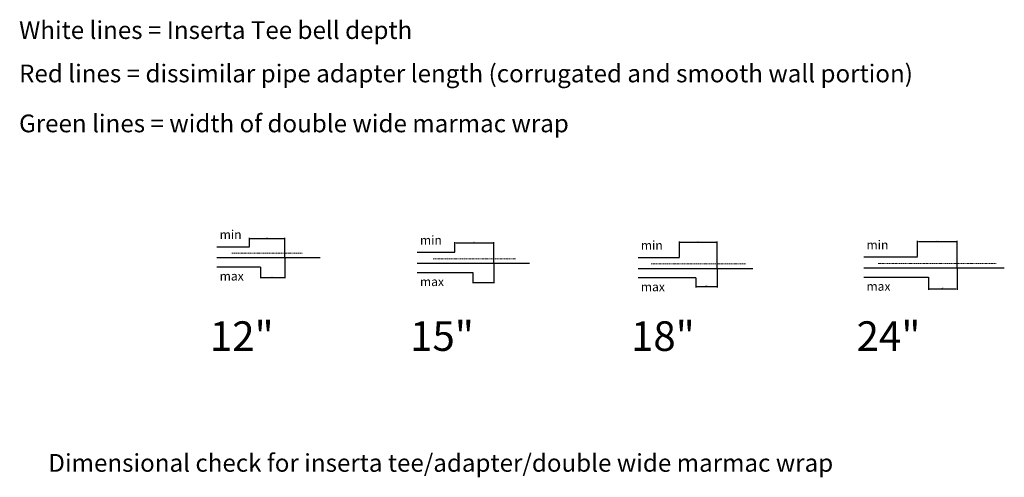
# Model space of a CAD drawing. Units: inches. Extents: x -325 to 1082, y -1104 to 613.
# Drawn here: x -325 to -158, y 279 to 356 of the extents above; entities that cross this region are included whole.
import ezdxf

# ---------------------------------------------------------------- set-up
doc = ezdxf.new("R2010")
doc.units = ezdxf.units.IN
doc.header["$MEASUREMENT"] = 0
doc.header["$PDSIZE"] = -1
doc.linetypes.add('PHANTOM', pattern=[0.5, 0.25, -0.05, 0.05, -0.05, 0.05, -0.05])
doc.layers.add('dim', color=1, linetype='Continuous')
doc.layers.add('pipe', color=7, linetype='Continuous')
doc.layers.add('DIMENSION', color=4, linetype='Continuous', lineweight=13)
doc.layers.add('PHANTOM', color=3, linetype='PHANTOM', lineweight=13)
doc.dimstyles.get("Standard").update_dxf_attribs({"dimtxt": 0.18, "dimasz": 0.18, "dimexe": 0.18, "dimexo": 0.0625, "dimgap": 0.09, "dimtad": 0, "dimtih": 1, "dimtoh": 1, "dimdec": 4, "dimzin": 0, "dimdsep": 46, "dimtxsty": 'Standard', "dimcen": 0.09, "dimadec": 0, "dimazin": 0, "dimtfac": 1, "dimtdec": 4, "dimtofl": 0, "dimtmove": 0, "dimatfit": 3, "dimfxl": 1, "dimtolj": 1, "dimtzin": 0, "dimarcsym": 0})

# ---------------------------------------------------------------- blocks, each defined once
blk = doc.blocks.new('*D54')
at = {"layer": 'Defpoints', "color": 0, "transparency": 16777216}
for p in [(-279.76, 319.22), (-285.76, 317.84), (-279.76, 315.98)]:
    blk.add_point(p, dxfattribs=at)
at = {"layer": 'DIMENSION', "color": 0, "lineweight": -2, "transparency": 16777216}
for p, q in [((-285.76, 317.89), (-285.76, 319.35)), ((-285.63, 319.22), (-279.89, 319.22)), ((-279.76, 316.03), (-279.76, 319.35))]:
    blk.add_line(p, q, dxfattribs=at)
at = {"layer": 'DIMENSION', "color": 0, "transparency": 16777216}
for points in [[(-285.63, 319.25), (-285.63, 319.2), (-285.76, 319.22)], [(-279.89, 319.25), (-279.89, 319.2), (-279.76, 319.22)]]:
    blk.add_solid(points, dxfattribs=at)
at = {"layer": 'DIMENSION', "color": 0, "transparency": 16777216, "insert": (-282.76, 319.35), "char_height": 0.138, "attachment_point": 5}
blk.add_mtext('\\A1;6.00', dxfattribs=at)
blk = doc.blocks.new('*D55')
at = {"layer": 'Defpoints', "color": 0, "transparency": 16777216}
for p in [(-279.76, 315.98), (-283.86, 314.44), (-279.76, 312.63)]:
    blk.add_point(p, dxfattribs=at)
at = {"layer": 'DIMENSION', "color": 0, "lineweight": -2, "transparency": 16777216}
for p, q in [((-279.76, 315.93), (-279.76, 312.5)), ((-283.86, 314.39), (-283.86, 312.5)), ((-283.73, 312.63), (-279.89, 312.63))]:
    blk.add_line(p, q, dxfattribs=at)
at = {"layer": 'DIMENSION', "color": 0, "transparency": 16777216}
for points in [[(-283.73, 312.65), (-283.73, 312.6), (-283.86, 312.63)], [(-279.89, 312.65), (-279.89, 312.6), (-279.76, 312.63)]]:
    blk.add_solid(points, dxfattribs=at)
at = {"layer": 'DIMENSION', "color": 0, "transparency": 16777216, "insert": (-281.81, 312.76), "char_height": 0.138, "attachment_point": 5}
blk.add_mtext('\\A1;4.10', dxfattribs=at)
blk = doc.blocks.new('*D56')
at = {"layer": 'Defpoints', "color": 0, "transparency": 16777216}
for p in [(-244.37, 318.5), (-250.97, 316.89), (-244.37, 315.03)]:
    blk.add_point(p, dxfattribs=at)
at = {"layer": 'DIMENSION', "color": 0, "lineweight": -2, "transparency": 16777216}
for p, q in [((-250.97, 316.94), (-250.97, 318.63)), ((-250.84, 318.5), (-244.5, 318.5)), ((-244.37, 315.08), (-244.37, 318.63))]:
    blk.add_line(p, q, dxfattribs=at)
at = {"layer": 'DIMENSION', "color": 0, "transparency": 16777216}
for points in [[(-250.84, 318.52), (-250.84, 318.48), (-250.97, 318.5)], [(-244.5, 318.52), (-244.5, 318.48), (-244.37, 318.5)]]:
    blk.add_solid(points, dxfattribs=at)
at = {"layer": 'DIMENSION', "color": 0, "transparency": 16777216, "insert": (-247.67, 318.63), "char_height": 0.138, "attachment_point": 5}
blk.add_mtext('\\A1;6.60', dxfattribs=at)
blk = doc.blocks.new('*D57')
at = {"layer": 'Defpoints', "color": 0, "transparency": 16777216}
for p in [(-244.37, 315.03), (-247.97, 313.5), (-244.37, 311.79)]:
    blk.add_point(p, dxfattribs=at)
at = {"layer": 'DIMENSION', "color": 0, "lineweight": -2, "transparency": 16777216}
for p, q in [((-244.37, 314.98), (-244.37, 311.67)), ((-247.97, 313.45), (-247.97, 311.67)), ((-247.84, 311.79), (-244.5, 311.79))]:
    blk.add_line(p, q, dxfattribs=at)
at = {"layer": 'DIMENSION', "color": 0, "transparency": 16777216}
for points in [[(-247.84, 311.81), (-247.84, 311.77), (-247.97, 311.79)], [(-244.5, 311.81), (-244.5, 311.77), (-244.37, 311.79)]]:
    blk.add_solid(points, dxfattribs=at)
at = {"layer": 'DIMENSION', "color": 0, "transparency": 16777216, "insert": (-246.17, 311.92), "char_height": 0.138, "attachment_point": 5}
blk.add_mtext('\\A1;3.60', dxfattribs=at)
blk = doc.blocks.new('*D58')
at = {"layer": 'Defpoints', "color": 0, "transparency": 16777216}
for p in [(-206.58, 318.6), (-212.98, 316.02), (-206.58, 314.16)]:
    blk.add_point(p, dxfattribs=at)
at = {"layer": 'DIMENSION', "color": 0, "lineweight": -2, "transparency": 16777216}
for p, q in [((-212.98, 316.07), (-212.98, 318.72)), ((-212.85, 318.6), (-206.71, 318.6)), ((-206.58, 314.21), (-206.58, 318.72))]:
    blk.add_line(p, q, dxfattribs=at)
at = {"layer": 'DIMENSION', "color": 0, "transparency": 16777216}
for points in [[(-212.85, 318.62), (-212.85, 318.57), (-212.98, 318.6)], [(-206.71, 318.62), (-206.71, 318.57), (-206.58, 318.6)]]:
    blk.add_solid(points, dxfattribs=at)
at = {"layer": 'DIMENSION', "color": 0, "transparency": 16777216, "insert": (-209.78, 318.73), "char_height": 0.138, "attachment_point": 5}
blk.add_mtext('\\A1;6.40', dxfattribs=at)
blk = doc.blocks.new('*D59')
at = {"layer": 'Defpoints', "color": 0, "transparency": 16777216}
for p in [(-206.58, 314.16), (-210.2, 312.63), (-206.58, 311.08)]:
    blk.add_point(p, dxfattribs=at)
at = {"layer": 'DIMENSION', "color": 0, "lineweight": -2, "transparency": 16777216}
for p, q in [((-206.58, 314.11), (-206.58, 310.96)), ((-210.2, 312.58), (-210.2, 310.96)), ((-210.07, 311.08), (-206.71, 311.08))]:
    blk.add_line(p, q, dxfattribs=at)
at = {"layer": 'DIMENSION', "color": 0, "transparency": 16777216}
for points in [[(-210.07, 311.1), (-210.07, 311.06), (-210.2, 311.08)], [(-206.71, 311.1), (-206.71, 311.06), (-206.58, 311.08)]]:
    blk.add_solid(points, dxfattribs=at)
at = {"layer": 'DIMENSION', "color": 0, "transparency": 16777216, "insert": (-208.39, 311.21), "char_height": 0.138, "attachment_point": 5}
blk.add_mtext('\\A1;3.62', dxfattribs=at)
blk = doc.blocks.new('*D60')
at = {"layer": 'Defpoints', "color": 0, "transparency": 16777216}
for p in [(-166, 318.71), (-172.67, 316.11), (-166, 314.25)]:
    blk.add_point(p, dxfattribs=at)
at = {"layer": 'DIMENSION', "color": 0, "lineweight": -2, "transparency": 16777216}
for p, q in [((-172.67, 316.16), (-172.67, 318.84)), ((-172.54, 318.71), (-166.13, 318.71)), ((-166, 314.3), (-166, 318.84))]:
    blk.add_line(p, q, dxfattribs=at)
at = {"layer": 'DIMENSION', "color": 0, "transparency": 16777216}
for points in [[(-172.54, 318.74), (-172.54, 318.69), (-172.67, 318.71)], [(-166.13, 318.74), (-166.13, 318.69), (-166, 318.71)]]:
    blk.add_solid(points, dxfattribs=at)
at = {"layer": 'DIMENSION', "color": 0, "transparency": 16777216, "insert": (-169.33, 318.84), "char_height": 0.138, "attachment_point": 5}
blk.add_mtext('\\A1;6.68', dxfattribs=at)
blk = doc.blocks.new('*D61')
at = {"layer": 'Defpoints', "color": 0, "transparency": 16777216}
for p in [(-166, 314.25), (-170.82, 312.71), (-166, 310.69)]:
    blk.add_point(p, dxfattribs=at)
at = {"layer": 'DIMENSION', "color": 0, "lineweight": -2, "transparency": 16777216}
for p, q in [((-166, 314.2), (-166, 310.56)), ((-170.82, 312.66), (-170.82, 310.56)), ((-170.69, 310.69), (-166.13, 310.69))]:
    blk.add_line(p, q, dxfattribs=at)
at = {"layer": 'DIMENSION', "color": 0, "transparency": 16777216}
for points in [[(-170.69, 310.71), (-170.69, 310.67), (-170.82, 310.69)], [(-166.13, 310.71), (-166.13, 310.67), (-166, 310.69)]]:
    blk.add_solid(points, dxfattribs=at)
at = {"layer": 'DIMENSION', "color": 0, "transparency": 16777216, "insert": (-168.41, 310.82), "char_height": 0.138, "attachment_point": 5}
blk.add_mtext('\\A1;4.82', dxfattribs=at)

msp = doc.modelspace()

# ---------------------------------------------------------------- linework, layer by layer
at = {"layer": 'Defpoints'}
for p, q in [((-257.367, 316.892), (-250.967, 316.892)), ((-257.367, 313.499), (-247.967, 313.499))]:
    msp.add_line(p, q, dxfattribs=at)
at = {"layer": 'dim'}
for p, q in [((-279.756, 315.98), (-291.256, 315.98)), ((-273.756, 315.98), (-279.756, 315.98)), ((-257.367, 315.034), (-244.367, 315.034)), ((-244.367, 315.034), (-238.367, 315.034)), ((-219.979, 314.164), (-206.579, 314.164)), ((-206.579, 314.164), (-200.579, 314.164)), ((-181.797, 314.247), (-165.997, 314.247)), ((-165.997, 314.247), (-157.997, 314.247))]:
    msp.add_line(p, q, dxfattribs=at)
at = {"layer": 'PHANTOM'}
for p, q in [((-288.756, 316.745), (-276.756, 316.745)), ((-254.667, 315.8), (-240.667, 315.8)), ((-179.334, 315.013), (-159.334, 315.013)), ((-217.779, 314.929), (-201.779, 314.929))]:
    msp.add_line(p, q, dxfattribs=at)
at = {"layer": 'pipe'}
for p, q in [((-291.256, 317.837), (-285.756, 317.837)), ((-219.979, 316.021), (-212.979, 316.021)), ((-181.797, 316.105), (-172.672, 316.105)), ((-291.256, 314.444), (-283.856, 314.444)), ((-219.979, 312.628), (-210.199, 312.628)), ((-181.797, 312.712), (-170.818, 312.712))]:
    msp.add_line(p, q, dxfattribs=at)

# ---------------------------------------------------------------- texts
at = {"layer": 'pipe', "attachment_point": 1}
for s, insert, char_height, width in [('White lines = Inserta Tee bell depth', (-324.742, 355.994), 3, 188.00802), ('min', (-290.785, 320.649), 1.5, 3.48079), ('min', (-256.896, 319.704), 1.5, 3.48079), ('min', (-219.509, 318.833), 1.5, 3.48079), ('min', (-181.326, 318.917), 1.5, 3.48079), ('max', (-290.785, 313.62), 1.5, 4.34055), ('max', (-256.896, 312.674), 1.5, 4.34055), ('max', (-219.509, 311.804), 1.5, 4.34055), ('max', (-181.326, 311.888), 1.5, 4.34055), ('12"', (-292.458, 305.213), 5, 9.554), ('15"', (-258.569, 305.213), 5, 9.554), ('18"', (-221.182, 305.213), 5, 9.554), ('24"', (-182.999, 305.213), 5, 9.554), ('Dimensional check for inserta tee/adapter/double wide marmac wrap', (-319.792, 282.758), 3, 188.00802)]:
    msp.add_mtext(s, dxfattribs=dict(at, insert=insert, char_height=char_height, width=width))
at = {"layer": 'pipe', "color": 1, "insert": (-324.742, 348.654), "char_height": 3, "width": 242.074, "attachment_point": 1}
msp.add_mtext('Red lines = dissimilar pipe adapter length (corrugated and smooth wall portion)', dxfattribs=at)
at = {"layer": 'pipe', "color": 3, "insert": (-324.742, 340.202), "char_height": 3, "width": 242.074, "attachment_point": 1}
msp.add_mtext('Green lines = width of double wide marmac wrap', dxfattribs=at)

# ---------------------------------------------------------------- dimensions: what is measured, and where the dimension line sits
at = {"layer": 'DIMENSION'}
for base, p1, p2, picture, middle in [((-279.756, 319.224), (-285.756, 317.837), (-279.756, 315.98), '*D54', (-282.756, 319.352)), ((-244.367, 318.503), (-250.967, 316.892), (-244.367, 315.034), '*D56', (-247.667, 318.632)), ((-206.579, 318.596), (-212.979, 316.021), (-206.579, 314.164), '*D58', (-209.779, 318.725)), ((-165.996502339, 318.714562562), (-172.671502339, 316.105220708), (-165.996502339, 314.247394811), '*D60', (-169.334002339, 318.8434602)), ((-279.756, 312.627), (-283.856, 314.444), (-279.756, 315.98), '*D55', (-281.806, 312.756)), ((-244.367, 311.792), (-247.967, 313.499), (-244.367, 315.034), '*D57', (-246.167, 311.921)), ((-206.579, 311.082), (-210.199, 312.628), (-206.579, 314.164), '*D59', (-208.389, 311.211)), ((-165.997, 310.688), (-170.818, 312.712), (-165.997, 314.247), '*D61', (-168.407, 310.817))]:
    dim = msp.add_linear_dim(base=base, p1=p1, p2=p2, dimstyle='Standard', override={"dimtxt": 0.137795, "dimasz": 0.13, "dimexe": 0.125, "dimexo": 0.05, "dimgap": 0.06, "dimtad": 1, "dimdec": 2, "dimzin": 1, "dimadec": 2, "dimtdec": 2, "dimtzin": 1}, dxfattribs=at)
    dim.commit()
    dim.dimension.update_dxf_attribs({"geometry": picture, "text_midpoint": middle})

doc.saveas('drawing.dxf')
